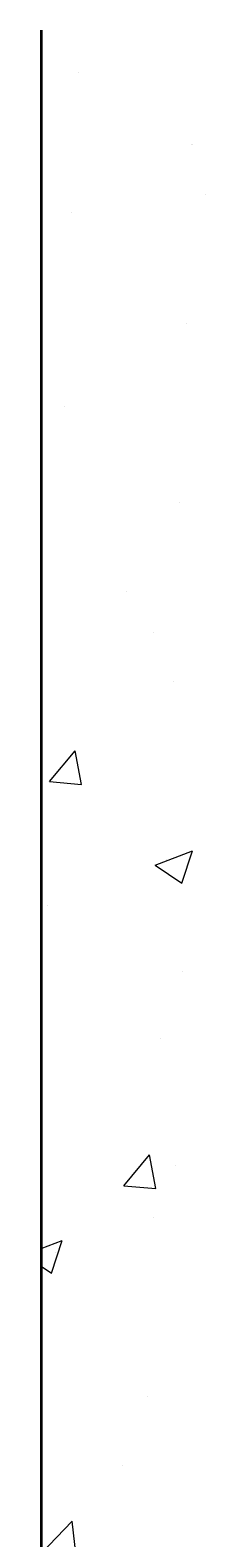
# Model space of a CAD drawing. Units: inches. Extents: x -3123 to 3521, y 62 to 1554.
# Drawn here: x 148 to 152, y 1295 to 1323 of the extents above; entities that cross this region are included whole.
import ezdxf
from ezdxf import colors
from ezdxf.entities.mleader import LeaderData, LeaderLine
from ezdxf.math import Vec2, Vec3

# ---------------------------------------------------------------- set-up
doc = ezdxf.new("R2010")
doc.units = ezdxf.units.IN
doc.header["$LTSCALE"] = 0.5
doc.header["$MEASUREMENT"] = 0
for name, color, linetype, lineweight in [('QKT-Dimension', 34, 'Continuous', 18), ('QKT-Hatch', 8, 'Continuous', 9), ('QKT-Structure', 140, 'Continuous', 35)]:
    doc.layers.add(name, color=color, linetype=linetype, lineweight=lineweight)
doc.styles.add('QKT-Text', font='arial.ttf')
doc.dimstyles.new('QKT-Dim Style', dxfattribs={"dimtxt": 0.0703125, "dimasz": 0.0859375, "dimexe": 0.03125, "dimexo": 0.03125, "dimgap": 0.03125, "dimtad": 0, "dimdec": 4, "dimzin": 3, "dimdsep": 46, "dimlunit": 4, "dimtxsty": 'QKT-Text', "dimcen": -0.0625, "dimclrd": 256, "dimclre": 256, "dimclrt": 52, "dimadec": 0, "dimazin": 1, "dimtfac": 0.75, "dimtdec": 4, "dimtmove": 0, "dimatfit": 3, "dimfxl": 1, "dimtfill": 1, "dimfrac": 1, "dimtolj": 1, "dimtzin": 0, "dimlwd": -1, "dimlwe": -1, "dimarcsym": 0})

# ---------------------------------------------------------------- blocks, each defined once
blk = doc.blocks.new('*D91')
at = {"transparency": 16777216}
for p, q in [((159.7020029256616, 1342.126702974554), (114.9054912517285, 1342.126702974554)), ((116.1554912517285, 1338.689202974554), (116.1554912517285, 1321.211874456831)), ((116.1554912517285, 1260.98565715116), (116.1554912517285, 1278.118636053011)), ((170.4106077626624, 1257.54815715116), (114.9054912517285, 1257.54815715116))]:
    blk.add_line(p, q, dxfattribs=at)
for points in [[(115.5825745850618, 1338.689202974554), (116.7284079183952, 1338.689202974554), (116.1554912517285, 1342.126702974554)], [(115.5825745850618, 1260.98565715116), (116.7284079183952, 1260.98565715116), (116.1554912517285, 1257.54815715116)]]:
    blk.add_solid(points, dxfattribs=at)
at = {"layer": 'Defpoints', "color": 0, "transparency": 16777216}
for p in [(160.9520029256616, 1342.126702974554), (116.1554912517285, 1257.54815715116), (171.6606077626624, 1257.54815715116)]:
    blk.add_point(p, dxfattribs=at)
at = {"color": 52, "transparency": 16777216, "insert": (116.1554912517288, 1299.66525525492), "char_height": 2.8125, "attachment_point": 5, "rotation": 90, "style": 'QKT-Text', "bg_fill": 3, "box_fill_scale": 1.25, "bg_fill_color": 256, "bg_fill_true_color": 13158600, "bg_fill_transparency": 0}
blk.add_mtext('\\A1;4\'-3" MIN (FTMH84-96)\\P4-1" MIN (FTMH48-72)', dxfattribs=at)
blk = doc.blocks.new('*D92')
at = {"transparency": 16777216}
for p, q in [((159.7020029256616, 1342.126702974554), (131.917045674291, 1342.126702974554)), ((133.167045674291, 1338.689202974554), (133.167045674291, 1335.874992977843)), ((133.167045674291, 1290.988004170708), (133.167045674291, 1293.159696252058)), ((140.2364393456331, 1287.550504170708), (131.917045674291, 1287.550504170708))]:
    blk.add_line(p, q, dxfattribs=at)
for points in [[(132.5941290076243, 1338.689202974554), (133.7399623409576, 1338.689202974554), (133.167045674291, 1342.126702974554)], [(132.5941290076243, 1290.988004170708), (133.7399623409576, 1290.988004170708), (133.167045674291, 1287.550504170708)]]:
    blk.add_solid(points, dxfattribs=at)
at = {"layer": 'Defpoints', "color": 0, "transparency": 16777216}
for p in [(160.9520029256616, 1342.126702974554), (133.167045674291, 1287.550504170708), (141.4864393456331, 1287.550504170708)]:
    blk.add_point(p, dxfattribs=at)
at = {"color": 52, "transparency": 16777216, "insert": (133.1670456742913, 1314.51734461495), "char_height": 2.8125, "attachment_point": 5, "rotation": 90, "style": 'QKT-Text', "bg_fill": 3, "box_fill_scale": 1.25, "bg_fill_color": 256, "bg_fill_true_color": 13158600, "bg_fill_transparency": 0}
blk.add_mtext('\\A1;1\'-9" MIN (FTMH84-96)\\P1\'-7" MIN (FTMH48-72)', dxfattribs=at)

msp = doc.modelspace()

# ---------------------------------------------------------------- hatches: boundary and pattern name
at = {"layer": 'QKT-Hatch'}
h = msp.add_hatch(dxfattribs=at)
h.set_pattern_fill('AR-CONC', color=256)
h.set_pattern_definition([(49.99999999999999, (-113.2939067669514, 1198.769822386298), (7.172601826007535, -0.6275213498259511), [0.75, -8.25]), (355, (-113.2939067669514, 1198.769822386298), (-1.38751333613, 7.521921337000118), [0.6, -6.6]), (100.45144446, (-112.6961899569514, 1198.717528946298), (5.78508846727112, 6.894399909686294), [0.6374019199999974, -7.011421119999979]), (46.18420000000002, (-113.2939067669514, 1200.769822386298), (10.67241330671572, -1.655192807930765), [1.124999999999995, -12.37499999999996]), (96.63563549, (-112.4045393169514, 1200.631889316298), (9.346619456742284, 9.741186007745505), [0.95610342, -10.5171376]), (351.1841639899999, (-113.2939067669514, 1200.769822386298), (9.346619450547731, 9.741186002699902), [0.9, -9.90000001]), (21, (-112.2939067669514, 1200.269822386298), (5.969070521184617, -4.026188906653388), [0.75, -8.25]), (326.0000000000001, (-112.2939067669514, 1200.269822386298), (2.433153319215817, 7.25150045046853), [0.6, -6.6]), (71.45144474, (-111.7964842269514, 1199.934306646298), (8.402223767299711, 3.225311528063538), [0.6374019000000001, -7.01142112]), (37.50000000000001, (-113.2939067669514, 1198.769822386298), (0.1215985531729067, 3.328938538313115), [0, -6.52, 0, -6.7, 0, -6.625]), (7.499999999999999, (-113.2939067669514, 1198.769822386298), (2.630695374421486, 3.944117118823602), [0, -3.82, 0, -6.37, 0, -2.525]), (327.5, (-115.5239067669515, 1198.769822386298), (5.33822436172409, -0.2255487173437976), [0, -2.5, 0, -7.8, 0, -10.35]), (317.5, (-116.5239067669515, 1198.769822386298), (5.831861693423862, 1.001049823323177), [0, -3.25, 0, -5.18, 0, -7.35])])
h.paths.add_polyline_path([(157.4865029256616, 1328.550504170707), (148.4865029256616, 1328.550504170707), (148.485408403349, 1250.550404170707), (262.4874084033489, 1250.550404170707), (262.4864890835775, 1328.551608685089), (256.4402155857924, 1328.551608685089), (255.5114657845115, 1328.551608685089), (254.910498774647, 1328.550775013066), (254.1985175979644, 1328.550504170707), (253.4388898543087, 1328.550504170707), (253.4402155857923, 1256.550504170707), (157.4865029256616, 1256.550504170707)])

# ---------------------------------------------------------------- linework, layer by layer
at = {"layer": 'QKT-Structure'}
msp.add_line((148.4864257479614, 1323.050508181097), (148.485408403349, 1250.550404170707), dxfattribs=at)

# ---------------------------------------------------------------- leaders
at = {"layer": 'QKT-Dimension'}
ml = msp.add_multileader_mtext('Standard', dxfattribs=at)
ml.set_content('ENERGY DISSIPATION ROCKS AT EACH PIPE INLET', color=52, style='QKT-Text')
ml.set_leader_properties(color=256, linetype='ByLayer', lineweight=-1)
ml.build(insert=Vec2(0, 0))
ml.multileader.update_dxf_attribs({"text_left_attachment_type": 2, "text_right_attachment_type": 2, "dogleg_length": 0.125, "arrow_head_size": 3.4375, "scale": 40})
ctx = ml.context
ctx.base_point, ctx.scale, ctx.char_height, ctx.arrow_head_size, ctx.landing_gap_size, ctx.plane_origin = Vec3(79.02566248871452, 1358.629461581212), 40, 2.8125, 3.4375, 2.5, Vec3(125.2111758839538, 1295.437606125628)
ctx.left_attachment, ctx.right_attachment, ctx.text_align_type = 2, 2, 2
notes = []
notes.append((ctx, [(1, (1, 1, 0), (143.0022569634758, 1358.629461581212), (-1, 0), 5, [(0, [(162.9962635213428, 1287.573669047813)], 0, [])])]))
ctx.mtext.insert, ctx.mtext.width, ctx.mtext.alignment, ctx.mtext.flow_direction = Vec3(135.5022569634758, 1362.453323279711), 55.55328218174463, 3, 5
for ctx, leaders in notes:
    for number, flags, end, landing, length, lines in leaders:
        leader = LeaderData()
        leader.index, (leader.has_last_leader_line, leader.has_dogleg_vector, leader.attachment_direction) = number, flags
        leader.last_leader_point, leader.dogleg_vector, leader.dogleg_length = Vec3(end), Vec3(landing), length
        for number, points, colour, breaks in lines:
            line = LeaderLine()
            line.index, line.vertices, line.color, line.breaks = number, Vec3.list(points), colors.encode_raw_color(colour), breaks
            leader.lines.append(line)
        ctx.leaders.append(leader)

# ---------------------------------------------------------------- next in the draw order: dimensions: what is measured, and where the dimension line sits
dim = msp.add_linear_dim(base=(116.1554912517285, 1257.54815715116), p1=(160.9520029256616, 1342.126702974553), p2=(171.6606077626624, 1257.54815715116), angle=90, text='4\'-3" MIN (FTMH84-96)\\P4-1" MIN (FTMH48-72)', dimstyle='QKT-Dim Style', override={"dimdec": 0})
dim.commit()
dim.dimension.update_dxf_attribs({"geometry": '*D91', "text_midpoint": (116.1554912517288, 1299.66525525492), "dimtype": 160})

# ---------------------------------------------------------------- next in the draw order: dimensions: what is measured, and where the dimension line sits
dim = msp.add_linear_dim(base=(133.167045674291, 1287.550504170708), p1=(160.9520029256616, 1342.126702974553), p2=(141.4864393456331, 1287.550504170708), angle=90, text='1\'-9" MIN (FTMH84-96)\\P1\'-7" MIN (FTMH48-72)', dimstyle='QKT-Dim Style', override={"dimdec": 0})
dim.commit()
dim.dimension.update_dxf_attribs({"geometry": '*D92', "text_midpoint": (133.1670456742913, 1314.51734461495), "dimtype": 160})

doc.saveas('drawing.dxf')
